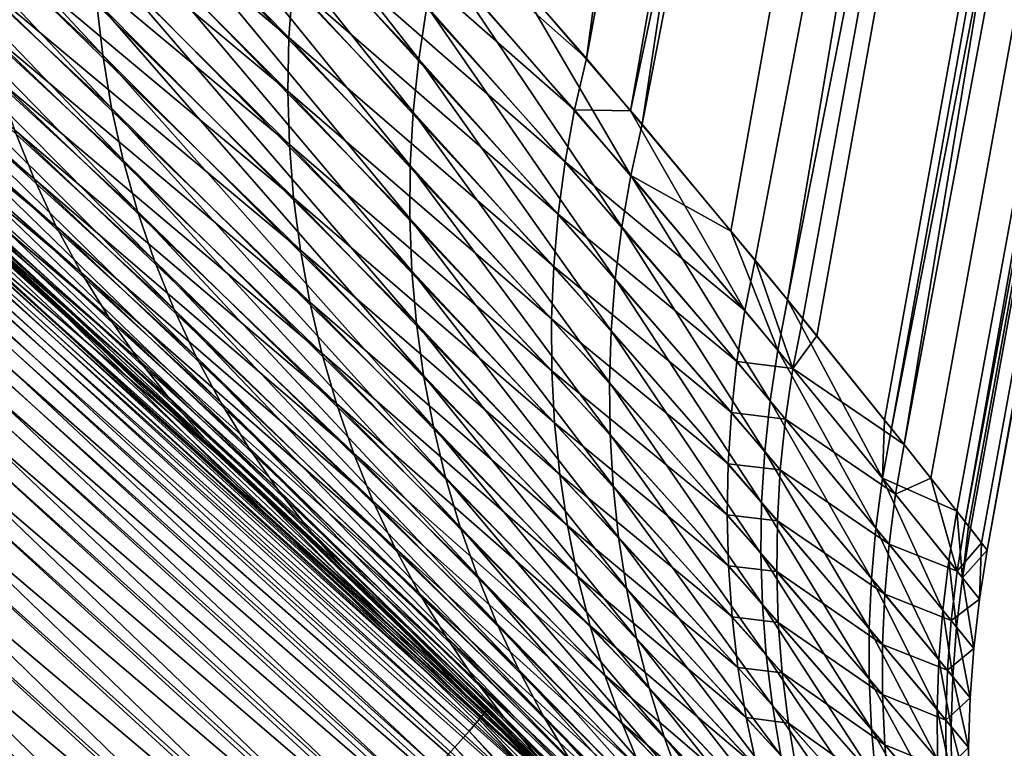
# Model space of a CAD drawing. Extents: x -40 to 40, y -328 to 0.
# Drawn here: x 17 to 19, y -258 to -257 of the extents above; entities that cross this region are included whole.
import ezdxf

# ---------------------------------------------------------------- set-up
doc = ezdxf.new("R2010")
doc.units = 0
doc.header["$MEASUREMENT"] = 0
doc.layers.add('L1', color=7, linetype='Continuous')

msp = doc.modelspace()

# ---------------------------------------------------------------- linework, layer by layer
at = {"layer": 'L1', "color": 7}
for points in [[(18.36443, -257.299, 5.644089), (19.95912, -245.4396, 7.645167), (18.00275, -256.8846, 6.896673)], [(20.26955, -245.4396, -6.779402), (18.4605, -257.4126, -5.246252), (18.23629, -257.1512, -6.10007)], [(18.44041, -257.3899, 5.297886), (20.54245, -245.4396, 5.901085), (18.36443, -257.299, 5.644089)], [(18.36443, -257.299, 5.644089), (20.54245, -245.4396, 5.901085), (19.95912, -245.4396, 7.645167)], [(18.65578, -257.6477, 4.31654), (20.97369, -245.4396, 4.113313), (18.44041, -257.3899, 5.297886)], [(18.44041, -257.3899, 5.297886), (20.97369, -245.4396, 4.113313), (20.54245, -245.4396, 5.901085)], [(20.77731, -245.4396, -5.011838), (18.4605, -257.4126, -5.246252), (20.26955, -245.4396, -6.779402)], [(20.77731, -245.4396, -5.011838), (18.61385, -257.5979, -4.490376), (18.4605, -257.4126, -5.246252)], [(20.77731, -245.4396, -5.011838), (18.7119, -257.7163, -4.00703), (18.61385, -257.5979, -4.490376)], [(18.65578, -257.6477, 4.31654), (18.7381, -257.7485, 3.853668), (20.97369, -245.4396, 4.113313)], [(21.13124, -245.4396, -3.207169), (18.7119, -257.7163, -4.00703), (20.77731, -245.4396, -5.011838)], [(21.13124, -245.4396, -3.207169), (18.87954, -257.9243, -2.865437), (18.7119, -257.7163, -4.00703)], [(20.97369, -245.4396, 4.113313), (18.7381, -257.7485, 3.853668), (18.76228, -257.7786, 3.679903)], [(20.97369, -245.4396, 4.113313), (18.76228, -257.7786, 3.679903), (18.91357, -257.9669, 2.592826)], [(21.13124, -245.4396, -3.207169), (18.89144, -257.9391, -2.784423), (18.87954, -257.9243, -2.865437)], [(21.32872, -245.4396, -1.378754), (19.00458, -258.0821, -1.571908), (18.89144, -257.9391, -2.784423)], [(21.32872, -245.4396, -1.378754), (18.89144, -257.9391, -2.784423), (21.13124, -245.4396, -3.207169)], [(20.97369, -245.4396, 4.113313), (18.91357, -257.9669, 2.592826), (21.24965, -245.4396, 2.295086)], [(21.24965, -245.4396, 2.295086), (18.91357, -257.9669, 2.592826), (18.95942, -258.025, 2.047973)], [(21.24965, -245.4396, 2.295086), (18.95942, -258.025, 2.047973), (19.01896, -258.1005, 1.340501)], [(19.0246, -258.1077, -1.229813), (19.00458, -258.0821, -1.571908), (21.32872, -245.4396, -1.378754)], [(21.24965, -245.4396, 2.295086), (19.01896, -258.1005, 1.340501), (21.36829, -245.4396, 0.459869)], [(21.36829, -245.4396, 0.459869), (19.01896, -258.1005, 1.340501), (19.04728, -258.1367, 0.409847)], [(21.32872, -245.4396, -1.378754), (19.02795, -258.1119, -1.172658), (19.0246, -258.1077, -1.229813)], [(21.32872, -245.4396, -1.378754), (19.05706, -258.1492, 0.088353), (19.02795, -258.1119, -1.172658)], [(21.36829, -245.4396, 0.459869), (19.04728, -258.1367, 0.409847), (19.05706, -258.1492, 0.088353)], [(21.36829, -245.4396, 0.459869), (19.05706, -258.1492, 0.088353), (21.32872, -245.4396, -1.378754)], [(-2.355806, -251.2189, -108), (24.90939, -275.375, -108), (-2.413066, -251.2785, -108)], [(-2.355806, -251.2189, -108), (2.710877, -251.4807, -108), (24.90939, -275.375, -108)], [(-2.413066, -251.2785, -108), (24.95953, -277, -108), (-2.451845, -251.3126, -108)], [(-2.413066, -251.2785, -108), (24.90939, -275.375, -108), (24.95953, -277, -108)], [(-2.451845, -251.3126, -108), (24.95953, -277, -108), (-2.476078, -251.334, -108)], [(24.95953, -277, -108), (-2.545513, -251.3857, -108), (-2.476078, -251.334, -108)], [(24.95953, -277, -108), (-2.583469, -251.4106, -108), (-2.545513, -251.3857, -108)], [(24.95953, -302, -108), (-2.621123, -251.4322, -108), (-2.583469, -251.4106, -108)], [(24.95953, -302, -108), (-2.583469, -251.4106, -108), (24.95953, -277, -108)], [(24.95953, -302, -108), (-2.669844, -251.4601, -108), (-2.621123, -251.4322, -108)], [(-2.669844, -251.4601, -108), (24.84367, -304.4257, -108), (-2.722714, -251.4851, -108)], [(24.94954, -302.2544, -108), (-2.669844, -251.4601, -108), (24.95953, -302, -108)], [(24.94954, -302.2544, -108), (24.87839, -304.0664, -108), (-2.669844, -251.4601, -108)], [(-2.669844, -251.4601, -108), (24.87839, -304.0664, -108), (24.84367, -304.4257, -108)], [(-2.722714, -251.4851, -108), (24.07821, -308.7054, -108), (-2.772049, -251.5083, -108)], [(24.54325, -306.5796, -108), (24.46978, -307.0535, -108), (-2.722714, -251.4851, -108)], [(-2.722714, -251.4851, -108), (24.46978, -307.0535, -108), (24.07821, -308.7054, -108)], [(-2.722714, -251.4851, -108), (24.84367, -304.4257, -108), (24.78818, -305, -108)], [(-2.722714, -251.4851, -108), (24.78818, -305, -108), (24.54325, -306.5796, -108)], [(24.90939, -275.375, -108), (2.710877, -251.4807, -108), (2.721935, -251.4855, -108)], [(24.90939, -275.375, -108), (2.721935, -251.4855, -108), (2.802019, -251.5207, -108)], [(-2.772049, -251.5083, -108), (24.07821, -308.7054, -108), (23.99863, -309.041, -108)], [(-2.772049, -251.5083, -108), (23.99863, -309.041, -108), (23.43695, -310.7877, -108)], [(23.43695, -310.7877, -108), (23.38012, -310.9645, -108), (-2.772049, -251.5083, -108)], [(-2.772049, -251.5083, -108), (23.38012, -310.9645, -108), (22.78716, -312.4094, -108)], [(-2.772049, -251.5083, -108), (22.78716, -312.4094, -108), (22.62187, -312.8122, -108)], [(21.38571, -315.1852, -108), (20.46433, -316.6152, -108), (-2.772049, -251.5083, -108)], [(22.62187, -312.8122, -108), (22.3497, -313.3908, -108), (-2.772049, -251.5083, -108)], [(-2.772049, -251.5083, -108), (22.3497, -313.3908, -108), (21.61736, -314.754, -108)], [(-2.772049, -251.5083, -108), (21.61736, -314.754, -108), (21.38571, -315.1852, -108)], [(20.46433, -316.6152, -108), (20.29979, -316.8706, -108), (-2.772049, -251.5083, -108)], [(-2.772049, -251.5083, -108), (20.29979, -316.8706, -108), (19.84006, -317.4739, -108)], [(-2.772049, -251.5083, -108), (19.84006, -317.4739, -108), (19.15381, -318.3747, -108)], [(17.68924, -320.0143, -108), (17.25518, -320.4502, -108), (-2.772049, -251.5083, -108)], [(19.15381, -318.3747, -108), (19.09579, -318.4508, -108), (-2.772049, -251.5083, -108)], [(-2.772049, -251.5083, -108), (19.09579, -318.4508, -108), (17.77519, -319.928, -108)], [(-2.772049, -251.5083, -108), (17.77519, -319.928, -108), (17.68924, -320.0143, -108)], [(2.802019, -251.5207, -108), (2.840493, -251.5356, -108), (24.90939, -275.375, -108)], [(2.840493, -251.5356, -108), (2.968578, -251.5776, -108), (24.90939, -275.375, -108)], [(24.90939, -275.375, -108), (2.968578, -251.5776, -108), (2.974208, -251.5794, -108)], [(24.90939, -275.375, -108), (2.974208, -251.5794, -108), (24.88855, -275.067, -108)], [(24.58962, -272.6717, -108), (24.65697, -273.0195, -108), (2.974208, -251.5794, -108)], [(2.974208, -251.5794, -108), (24.65697, -273.0195, -108), (24.8616, -274.8287, -108)], [(2.974208, -251.5794, -108), (24.8616, -274.8287, -108), (24.88855, -275.067, -108)], [(3.090233, -251.6083, -108), (24.13926, -270.5431, -108), (2.974208, -251.5794, -108)], [(2.974208, -251.5794, -108), (24.13926, -270.5431, -108), (24.26618, -271.001, -108)], [(2.974208, -251.5794, -108), (24.26618, -271.001, -108), (24.58962, -272.6717, -108)], [(3.090233, -251.6083, -108), (8.7368, -253.0995, -108), (24.13926, -270.5431, -108)], [(8.7368, -253.0995, -108), (9.64424, -253.4499, -108), (24.13926, -270.5431, -108)], [(24.13926, -270.5431, -108), (9.64424, -253.4499, -108), (10.7685, -253.9887, -108)], [(24.13926, -270.5431, -108), (10.7685, -253.9887, -108), (11.42768, -254.3047, -108)], [(11.42768, -254.3047, -108), (11.90138, -254.5615, -108), (24.13926, -270.5431, -108)], [(24.13926, -270.5431, -108), (11.90138, -254.5615, -108), (12.24728, -254.7725, -108)], [(24.13926, -270.5431, -108), (12.24728, -254.7725, -108), (12.7087, -255.0539, -108)], [(12.7087, -255.0539, -108), (13.62924, -255.6153, -108), (24.13926, -270.5431, -108)], [(24.13926, -270.5431, -108), (13.62924, -255.6153, -108), (14.54656, -256.2805, -108)], [(24.13926, -270.5431, -108), (14.54656, -256.2805, -108), (23.71494, -269.0122, -108)], [(14.54656, -256.2805, -108), (22.7904, -266.5714, -108), (22.82533, -266.6441, -108)], [(22.82533, -266.6441, -108), (22.99875, -267.0544, -108), (14.54656, -256.2805, -108)], [(14.54656, -256.2805, -108), (22.99875, -267.0544, -108), (23.51194, -268.4573, -108)], [(14.54656, -256.2805, -108), (23.51194, -268.4573, -108), (23.71494, -269.0122, -108)], [(15.24538, -256.7872, -108), (20.603, -262.6017, -108), (14.54656, -256.2805, -108)], [(14.54656, -256.2805, -108), (20.603, -262.6017, -108), (20.94975, -263.1027, -108)], [(14.54656, -256.2805, -108), (20.94975, -263.1027, -108), (21.74401, -264.4695, -108)], [(21.74401, -264.4695, -108), (21.95657, -264.8354, -108), (14.54656, -256.2805, -108)], [(14.54656, -256.2805, -108), (21.95657, -264.8354, -108), (22.71993, -266.4247, -108)], [(14.54656, -256.2805, -108), (22.71993, -266.4247, -108), (22.7904, -266.5714, -108)], [(17.51772, -257.2008, -8.324292), (17.52841, -257.2934, -8.362632), (16.89745, -256.6139, -9.771828)], [(16.89745, -256.6139, -9.771828), (17.52841, -257.2934, -8.362632), (16.90632, -256.7097, -9.816486)], [(17.55367, -256.6321, -8.128025), (18.07446, -257.3002, -6.574638), (17.53581, -256.7272, -8.156292)], [(18.08842, -257.2084, -6.550804), (18.07446, -257.3002, -6.574638), (17.55367, -256.6321, -8.128025)], [(17.27716, -256.6819, 8.806963), (17.27235, -256.7782, 8.84271), (17.85036, -257.2627, 7.285334)], [(17.8568, -257.1695, 7.256495), (17.27716, -256.6819, 8.806963), (17.85036, -257.2627, 7.285334)], [(17.52841, -257.2934, -8.362632), (17.54384, -257.3848, -8.402329), (16.90632, -256.7097, -9.816486)], [(16.90632, -256.7097, -9.816486), (17.54384, -257.3848, -8.402329), (16.92032, -256.804, -9.86293)], [(17.53581, -256.7272, -8.156292), (18.06488, -257.3921, -6.599847), (17.52266, -256.8225, -8.186441)], [(18.07446, -257.3002, -6.574638), (18.06488, -257.3921, -6.599847), (17.53581, -256.7272, -8.156292)], [(17.27235, -256.7782, 8.84271), (17.27248, -256.874, 8.880297), (17.84847, -257.3556, 7.315608)], [(17.85036, -257.2627, 7.285334), (17.27235, -256.7782, 8.84271), (17.84847, -257.3556, 7.315608)], [(15.24538, -256.7872, -108), (16.26783, -257.6594, -108), (20.603, -262.6017, -108)], [(17.54384, -257.3848, -8.402329), (17.56397, -257.4747, -8.443285), (16.92032, -256.804, -9.86293)], [(16.92032, -256.804, -9.86293), (17.56397, -257.4747, -8.443285), (16.9394, -256.8966, -9.911031)], [(17.52266, -256.8225, -8.186441), (18.0597, -257.484, -6.626364), (17.51426, -256.9177, -8.2184)], [(18.06488, -257.3921, -6.599847), (18.0597, -257.484, -6.626364), (17.52266, -256.8225, -8.186441)], [(16.65542, -256.8389, 10.829), (16.6944, -256.9227, 10.88676), (17.40975, -257.5073, 9.18592)], [(17.37585, -257.4225, 9.138502), (16.65542, -256.8389, 10.829), (17.40975, -257.5073, 9.18592)], [(17.27248, -256.874, 8.880297), (17.27753, -256.969, 8.919621), (17.85113, -257.4481, 7.347247)], [(17.84847, -257.3556, 7.315608), (17.27248, -256.874, 8.880297), (17.85113, -257.4481, 7.347247)], [(17.56397, -257.4747, -8.443285), (17.58873, -257.5629, -8.485399), (16.9394, -256.8966, -9.911031)], [(16.9394, -256.8966, -9.911031), (17.58873, -257.5629, -8.485399), (16.96351, -256.9871, -9.960648)], [(17.90324, -256.8906, 7.179271), (17.88327, -256.9832, 7.203402), (18.344, -257.3882, 5.662782)], [(18.00275, -256.8846, 6.896673), (17.90324, -256.8906, 7.179271), (18.36443, -257.299, 5.644089)], [(18.36443, -257.299, 5.644089), (17.90324, -256.8906, 7.179271), (18.344, -257.3882, 5.662782)], [(16.50259, -256.9156, 25.85536), (16.49366, -256.9291, 25.9815), (18.17923, -258.442, 25.95357)], [(17.16184, -257.5, 25.71749), (16.50259, -256.9156, 25.85536), (18.18938, -258.4294, 25.82751)], [(16.50259, -256.9156, 25.85536), (18.17923, -258.442, 25.95357), (18.18938, -258.4294, 25.82751)], [(16.49366, -256.9291, 25.9815), (16.47796, -256.9509, 26.10582), (18.16163, -258.4622, 26.07781)], [(16.49366, -256.9291, 25.9815), (18.16163, -258.4622, 26.07781), (18.17923, -258.442, 25.95357)], [(16.6944, -256.9227, 10.88676), (16.73825, -257.0032, 10.9456), (17.44823, -257.5896, 9.234266)], [(17.40975, -257.5073, 9.18592), (16.6944, -256.9227, 10.88676), (17.44823, -257.5896, 9.234266)], [(17.51426, -256.9177, -8.2184), (18.05893, -257.5757, -6.654136), (17.51063, -257.0127, -8.252088)], [(18.0597, -257.484, -6.626364), (18.05893, -257.5757, -6.654136), (17.51426, -256.9177, -8.2184)], [(16.47796, -256.9509, 26.10582), (16.45561, -256.9807, 26.22743), (18.13672, -258.4898, 26.19933)], [(16.47796, -256.9509, 26.10582), (18.13672, -258.4898, 26.19933), (18.16163, -258.4622, 26.07781)], [(16.45561, -256.9807, 26.22743), (16.42677, -257.0183, 26.34545), (18.10468, -258.5246, 26.31728)], [(16.45561, -256.9807, 26.22743), (18.10468, -258.5246, 26.31728), (18.13672, -258.4898, 26.19933)], [(17.27753, -256.969, 8.919621), (17.28751, -257.0629, 8.960577), (17.85835, -257.5399, 7.380173)], [(17.85113, -257.4481, 7.347247), (17.27753, -256.969, 8.919621), (17.85835, -257.5399, 7.380173)], [(17.88327, -256.9832, 7.203402), (17.86778, -257.0762, 7.229162), (18.32771, -257.478, 5.682696)], [(18.344, -257.3882, 5.662782), (17.88327, -256.9832, 7.203402), (18.32771, -257.478, 5.682696)], [(17.58873, -257.5629, -8.485399), (17.61809, -257.6492, -8.52856), (16.96351, -256.9871, -9.960648)], [(16.96351, -256.9871, -9.960648), (17.61809, -257.6492, -8.52856), (16.99259, -257.0755, -10.01165)], [(16.42677, -257.0183, 26.34545), (16.39165, -257.0634, 26.45903), (18.06572, -258.5664, 26.4308)], [(16.42677, -257.0183, 26.34545), (18.06572, -258.5664, 26.4308), (18.10468, -258.5246, 26.31728)], [(16.73825, -257.0032, 10.9456), (16.78684, -257.0803, 11.00534), (17.49117, -257.6692, 9.283412)], [(17.44823, -257.5896, 9.234266), (16.73825, -257.0032, 10.9456), (17.49117, -257.6692, 9.283412)], [(18.05893, -257.5757, -6.654136), (18.06257, -257.667, -6.683096), (17.51063, -257.0127, -8.252088)], [(17.51063, -257.0127, -8.252088), (18.06257, -257.667, -6.683096), (17.51179, -257.1071, -8.287415)], [(16.39165, -257.0634, 26.45903), (16.35049, -257.1158, 26.56736), (18.02014, -258.6149, 26.53908)], [(16.39165, -257.0634, 26.45903), (18.02014, -258.6149, 26.53908), (18.06572, -258.5664, 26.4308)], [(17.28751, -257.0629, 8.960577), (17.30237, -257.1554, 9.003056), (17.87009, -257.6308, 7.414309)], [(17.85835, -257.5399, 7.380173), (17.28751, -257.0629, 8.960577), (17.87009, -257.6308, 7.414309)], [(16.78684, -257.0803, 11.00534), (16.84003, -257.1538, 11.0658), (17.53845, -257.7458, 9.333229)], [(17.49117, -257.6692, 9.283412), (16.78684, -257.0803, 11.00534), (17.53845, -257.7458, 9.333229)], [(17.61809, -257.6492, -8.52856), (17.65195, -257.7333, -8.572664), (16.99259, -257.0755, -10.01165)], [(16.99259, -257.0755, -10.01165), (17.65195, -257.7333, -8.572664), (17.02655, -257.1613, -10.06388)], [(17.86778, -257.0762, 7.229162), (17.8568, -257.1695, 7.256495), (18.31561, -257.5682, 5.703788)], [(18.32771, -257.478, 5.682696), (17.86778, -257.0762, 7.229162), (18.31561, -257.5682, 5.703788)], [(18.39079, -258.6288, -106.8242), (16.71153, -257.1101, -106.9779), (16.72061, -257.0967, -106.8518)], [(16.72061, -257.0967, -106.8518), (17.16454, -257.4967, -106.7174), (18.39079, -258.6288, -106.8242)], [(16.35049, -257.1158, 26.56736), (16.3036, -257.1751, 26.66966), (17.96826, -258.6697, 26.64134)], [(16.35049, -257.1158, 26.56736), (17.96826, -258.6697, 26.64134), (18.02014, -258.6149, 26.53908)], [(16.69559, -257.1317, -107.1022), (16.71153, -257.1101, -106.9779), (18.38049, -258.6413, -106.9502)], [(18.39079, -258.6288, -106.8242), (18.38049, -258.6413, -106.9502), (16.71153, -257.1101, -106.9779)], [(18.06257, -257.667, -6.683096), (18.07061, -257.7576, -6.713182), (17.51179, -257.1071, -8.287415)], [(17.51179, -257.1071, -8.287415), (18.07061, -257.7576, -6.713182), (17.51772, -257.2008, -8.324292)], [(18.10672, -257.1171, -6.528396), (18.42552, -257.5904, -5.282529), (18.08842, -257.2084, -6.550804)], [(18.23629, -257.1512, -6.10007), (18.44097, -257.5012, -5.263831), (18.10672, -257.1171, -6.528396)], [(18.44097, -257.5012, -5.263831), (18.42552, -257.5904, -5.282529), (18.10672, -257.1171, -6.528396)], [(18.36267, -258.6613, -107.0745), (16.67291, -257.1612, -107.2238), (16.69559, -257.1317, -107.1022)], [(16.69559, -257.1317, -107.1022), (18.38049, -258.6413, -106.9502), (18.36267, -258.6613, -107.0745)], [(16.84003, -257.1538, 11.0658), (16.89766, -257.2233, 11.12681), (17.58997, -257.8192, 9.383582)], [(17.53845, -257.7458, 9.333229), (16.84003, -257.1538, 11.0658), (17.58997, -257.8192, 9.383582)], [(18.4605, -257.4126, -5.246252), (18.44097, -257.5012, -5.263831), (18.23629, -257.1512, -6.10007)], [(16.64366, -257.1985, -107.3418), (16.67291, -257.1612, -107.2238), (18.33746, -258.6886, -107.196)], [(18.36267, -258.6613, -107.0745), (18.33746, -258.6886, -107.196), (16.67291, -257.1612, -107.2238)], [(17.65195, -257.7333, -8.572664), (17.69023, -257.815, -8.617591), (17.02655, -257.1613, -10.06388)], [(17.02655, -257.1613, -10.06388), (17.69023, -257.815, -8.617591), (17.0653, -257.2443, -10.11721)], [(17.30237, -257.1554, 9.003056), (17.32208, -257.2463, 9.046949), (17.88635, -257.7205, 7.449575)], [(17.87009, -257.6308, 7.414309), (17.30237, -257.1554, 9.003056), (17.88635, -257.7205, 7.449575)], [(17.8568, -257.1695, 7.256495), (17.85036, -257.2627, 7.285334), (18.30772, -257.6587, 5.72601)], [(18.31561, -257.5682, 5.703788), (17.8568, -257.1695, 7.256495), (18.30772, -257.6587, 5.72601)], [(16.3036, -257.1751, 26.66966), (16.2513, -257.2408, 26.76519), (17.91045, -258.7304, 26.73685)], [(16.3036, -257.1751, 26.66966), (17.91045, -258.7304, 26.73685), (17.96826, -258.6697, 26.64134)], [(18.30503, -258.7231, -107.3139), (16.60804, -257.2433, -107.4554), (16.64366, -257.1985, -107.3418)], [(16.64366, -257.1985, -107.3418), (18.33746, -258.6886, -107.196), (18.30503, -258.7231, -107.3139)], [(18.07061, -257.7576, -6.713182), (18.08304, -257.8473, -6.744318), (17.51772, -257.2008, -8.324292)], [(17.51772, -257.2008, -8.324292), (18.08304, -257.8473, -6.744318), (17.52841, -257.2934, -8.362632)], [(18.08842, -257.2084, -6.550804), (18.4142, -257.68, -5.302291), (18.07446, -257.3002, -6.574638)], [(18.42552, -257.5904, -5.282529), (18.4142, -257.68, -5.302291), (18.08842, -257.2084, -6.550804)], [(16.89766, -257.2233, 11.12681), (16.95956, -257.2887, 11.18819), (17.64558, -257.8894, 9.434342)], [(17.58997, -257.8192, 9.383582), (16.89766, -257.2233, 11.12681), (17.64558, -257.8894, 9.434342)], [(16.2513, -257.2408, 26.76519), (16.19398, -257.3124, 26.85327), (17.84713, -258.7967, 26.82492)], [(16.2513, -257.2408, 26.76519), (17.84713, -258.7967, 26.82492), (17.91045, -258.7304, 26.73685)], [(16.56631, -257.2952, -107.5637), (16.60804, -257.2433, -107.4554), (18.26562, -258.7644, -107.4274)], [(18.30503, -258.7231, -107.3139), (18.26562, -258.7644, -107.4274), (16.60804, -257.2433, -107.4554)], [(17.69023, -257.815, -8.617591), (17.73283, -257.8942, -8.66323), (17.0653, -257.2443, -10.11721)], [(17.0653, -257.2443, -10.11721), (17.73283, -257.8942, -8.66323), (17.10873, -257.3245, -10.17147)], [(17.32208, -257.2463, 9.046949), (17.3466, -257.3355, 9.092137), (17.90707, -257.8089, 7.485883)], [(17.88635, -257.7205, 7.449575), (17.32208, -257.2463, 9.046949), (17.90707, -257.8089, 7.485883)], [(17.85036, -257.2627, 7.285334), (17.84847, -257.3556, 7.315608), (18.30406, -257.7491, 5.749315)], [(18.30772, -257.6587, 5.72601), (17.85036, -257.2627, 7.285334), (18.30406, -257.7491, 5.749315)], [(16.95956, -257.2887, 11.18819), (17.17548, -257.4848, 10.90398), (17.70513, -257.956, 9.485371)], [(17.64558, -257.8894, 9.434342), (16.95956, -257.2887, 11.18819), (17.70513, -257.956, 9.485371)], [(18.21951, -258.8124, -107.5357), (16.51877, -257.3539, -107.666), (16.56631, -257.2952, -107.5637)], [(16.56631, -257.2952, -107.5637), (18.26562, -258.7644, -107.4274), (18.21951, -258.8124, -107.5357)], [(18.08304, -257.8473, -6.744318), (18.09982, -257.936, -6.776437), (17.52841, -257.2934, -8.362632)], [(17.52841, -257.2934, -8.362632), (18.09982, -257.936, -6.776437), (17.54384, -257.3848, -8.402329)], [(18.07446, -257.3002, -6.574638), (18.40702, -257.7698, -5.323086), (18.06488, -257.3921, -6.599847)], [(18.4142, -257.68, -5.302291), (18.40702, -257.7698, -5.323086), (18.07446, -257.3002, -6.574638)], [(18.36443, -257.299, 5.644089), (18.344, -257.3882, 5.662782), (18.44041, -257.3899, 5.297886)], [(16.19398, -257.3124, 26.85327), (16.13205, -257.3895, 26.93325), (17.77875, -258.8679, 26.90491)], [(16.19398, -257.3124, 26.85327), (17.77875, -258.8679, 26.90491), (17.84713, -258.7967, 26.82492)], [(17.73283, -257.8942, -8.66323), (17.77965, -257.9706, -8.709468), (17.10873, -257.3245, -10.17147)], [(17.10873, -257.3245, -10.17147), (17.77965, -257.9706, -8.709468), (17.15671, -257.4013, -10.22653)], [(17.3466, -257.3355, 9.092137), (17.37585, -257.4225, 9.138502), (17.9322, -257.8957, 7.523147)], [(17.90707, -257.8089, 7.485883), (17.3466, -257.3355, 9.092137), (17.9322, -257.8957, 7.523147)], [(16.46576, -257.419, -107.7615), (16.51877, -257.3539, -107.666), (18.16703, -258.8666, -107.638)], [(18.21951, -258.8124, -107.5357), (18.16703, -258.8666, -107.638), (16.51877, -257.3539, -107.666)], [(17.84847, -257.3556, 7.315608), (17.85113, -257.4481, 7.347247), (18.30463, -257.8393, 5.773652)], [(18.30406, -257.7491, 5.749315), (17.84847, -257.3556, 7.315608), (18.30463, -257.8393, 5.773652)], [(16.13205, -257.3895, 26.93325), (16.3225, -257.7068, 27), (17.77875, -258.8679, 26.90491)], [(18.09982, -257.936, -6.776437), (18.12092, -258.0234, -6.809462), (17.54384, -257.3848, -8.402329)], [(17.54384, -257.3848, -8.402329), (18.12092, -258.0234, -6.809462), (17.56397, -257.4747, -8.443285)], [(18.06488, -257.3921, -6.599847), (18.40399, -257.8596, -5.344864), (18.0597, -257.484, -6.626364)], [(18.40702, -257.7698, -5.323086), (18.40399, -257.8596, -5.344864), (18.06488, -257.3921, -6.599847)], [(18.344, -257.3882, 5.662782), (18.32771, -257.478, 5.682696), (18.63813, -257.7351, 4.331356)], [(18.44041, -257.3899, 5.297886), (18.344, -257.3882, 5.662782), (18.63813, -257.7351, 4.331356)], [(18.44041, -257.3899, 5.297886), (18.63813, -257.7351, 4.331356), (18.65578, -257.6477, 4.31654)], [(17.77965, -257.9706, -8.709468), (17.83057, -258.044, -8.756183), (17.15671, -257.4013, -10.22653)], [(17.15671, -257.4013, -10.22653), (17.83057, -258.044, -8.756183), (17.20911, -257.4748, -10.28221)], [(18.10856, -258.9267, -107.7335), (16.40766, -257.49, -107.8496), (16.46576, -257.419, -107.7615)], [(16.46576, -257.419, -107.7615), (18.16703, -258.8666, -107.638), (18.10856, -258.9267, -107.7335)], [(17.37585, -257.4225, 9.138502), (17.40975, -257.5073, 9.18592), (17.9617, -257.9808, 7.561281)], [(17.9322, -257.8957, 7.523147), (17.37585, -257.4225, 9.138502), (17.9617, -257.9808, 7.561281)], [(18.61385, -257.5979, -4.490376), (18.44097, -257.5012, -5.263831), (18.4605, -257.4126, -5.246252)], [(17.85113, -257.4481, 7.347247), (17.85835, -257.5399, 7.380173), (18.30944, -257.9291, 5.798969)], [(18.30463, -257.8393, 5.773652), (17.85113, -257.4481, 7.347247), (18.30944, -257.9291, 5.798969)], [(17.83057, -258.044, -8.756183), (17.88546, -258.1143, -8.803263), (17.20911, -257.4748, -10.28221)], [(17.20911, -257.4748, -10.28221), (17.88546, -258.1143, -8.803263), (17.26579, -257.5447, -10.33837)], [(18.12092, -258.0234, -6.809462), (18.14629, -258.1094, -6.843321), (17.56397, -257.4747, -8.443285)], [(17.56397, -257.4747, -8.443285), (18.14629, -258.1094, -6.843321), (17.58873, -257.5629, -8.485399)], [(18.32771, -257.478, 5.682696), (18.31561, -257.5682, 5.703788), (18.62444, -257.823, 4.347045)], [(18.63813, -257.7351, 4.331356), (18.32771, -257.478, 5.682696), (18.62444, -257.823, 4.347045)], [(16.3449, -257.5664, -107.9296), (16.40766, -257.49, -107.8496), (18.04452, -258.9922, -107.8215)], [(18.10856, -258.9267, -107.7335), (18.04452, -258.9922, -107.8215), (16.40766, -257.49, -107.8496)], [(17.17548, -257.4848, 10.90398), (17.16184, -257.5, 25.71749), (17.76846, -258.0189, 9.536536)], [(17.16454, -257.4967, -106.7174), (17.17505, -257.4854, -10.90246), (18.39349, -258.624, -106.6972)], [(18.39349, -258.624, -106.6972), (17.17505, -257.4854, -10.90246), (17.39132, -257.6728, -10.45149)], [(17.32658, -257.6107, -10.39485), (17.39132, -257.6728, -10.45149), (17.17505, -257.4854, -10.90246)], [(17.70513, -257.956, 9.485371), (17.17548, -257.4848, 10.90398), (17.76846, -258.0189, 9.536536)], [(18.0597, -257.484, -6.626364), (18.40512, -257.9491, -5.367581), (18.05893, -257.5757, -6.654136)], [(18.40399, -257.8596, -5.344864), (18.40512, -257.9491, -5.367581), (18.0597, -257.484, -6.626364)], [(18.18938, -258.4294, 25.82751), (18.19201, -258.4245, 25.70055), (17.16184, -257.5, 25.71749)], [(17.76846, -258.0189, 9.536536), (17.16184, -257.5, 25.71749), (18.19201, -258.4245, 25.70055)], [(17.16454, -257.4967, -106.7174), (18.39349, -258.624, -106.6972), (18.39079, -258.6288, -106.8242)], [(17.40975, -257.5073, 9.18592), (17.44823, -257.5896, 9.234266), (17.99548, -258.0639, 7.600192)], [(17.9617, -257.9808, 7.561281), (17.40975, -257.5073, 9.18592), (17.99548, -258.0639, 7.600192)], [(18.44097, -257.5012, -5.263831), (18.68164, -257.8909, -4.035521), (18.42552, -257.5904, -5.282529)], [(18.61385, -257.5979, -4.490376), (18.69482, -257.8034, -4.020873), (18.44097, -257.5012, -5.263831)], [(18.69482, -257.8034, -4.020873), (18.68164, -257.8909, -4.035521), (18.44097, -257.5012, -5.263831)], [(17.88546, -258.1143, -8.803263), (17.94417, -258.1812, -8.850578), (17.26579, -257.5447, -10.33837)], [(17.26579, -257.5447, -10.33837), (17.94417, -258.1812, -8.850578), (17.32658, -257.6107, -10.39485)], [(17.85835, -257.5399, 7.380173), (17.87009, -257.6308, 7.414309), (18.31847, -258.0183, 5.825209)], [(18.30944, -257.9291, 5.798969), (17.85835, -257.5399, 7.380173), (18.31847, -258.0183, 5.825209)], [(18.14629, -258.1094, -6.843321), (18.17587, -258.1937, -6.877933), (17.58873, -257.5629, -8.485399)], [(17.58873, -257.5629, -8.485399), (18.17587, -258.1937, -6.877933), (17.61809, -257.6492, -8.52856)], [(16.3449, -257.5664, -107.9296), (18.04452, -258.9922, -107.8215), (17.97537, -259.0627, -107.9015)], [(17.97537, -259.0627, -107.9015), (17.13264, -258.3994, -107.9862), (16.3449, -257.5664, -107.9296)], [(18.40512, -257.9491, -5.367581), (18.41042, -258.0383, -5.391188), (18.05893, -257.5757, -6.654136)], [(18.05893, -257.5757, -6.654136), (18.41042, -258.0383, -5.391188), (18.06257, -257.667, -6.683096)], [(18.31561, -257.5682, 5.703788), (18.30772, -257.6587, 5.72601), (18.61473, -257.9113, 4.363576)], [(18.62444, -257.823, 4.347045), (18.31561, -257.5682, 5.703788), (18.61473, -257.9113, 4.363576)], [(17.44823, -257.5896, 9.234266), (17.49117, -257.6692, 9.283412), (18.03346, -258.1448, 7.639788)], [(17.99548, -258.0639, 7.600192), (17.44823, -257.5896, 9.234266), (18.03346, -258.1448, 7.639788)], [(18.42552, -257.5904, -5.282529), (18.6724, -257.9788, -4.05094), (18.4142, -257.68, -5.302291)], [(18.68164, -257.8909, -4.035521), (18.6724, -257.9788, -4.05094), (18.42552, -257.5904, -5.282529)], [(17.94417, -258.1812, -8.850578), (17.39132, -257.6728, -10.45149), (17.32658, -257.6107, -10.39485)], [(18.7119, -257.7163, -4.00703), (18.69482, -257.8034, -4.020873), (18.61385, -257.5979, -4.490376)], [(17.87009, -257.6308, 7.414309), (17.88635, -257.7205, 7.449575), (18.33171, -258.1067, 5.852314)], [(18.31847, -258.0183, 5.825209), (17.87009, -257.6308, 7.414309), (18.33171, -258.1067, 5.852314)], [(18.65578, -257.6477, 4.31654), (18.63813, -257.7351, 4.331356), (18.72127, -257.8354, 3.867025)], [(18.65578, -257.6477, 4.31654), (18.72127, -257.8354, 3.867025), (18.7381, -257.7485, 3.853668)], [(20.603, -262.6017, -108), (16.26783, -257.6594, -108), (16.32287, -257.7063, -108)], [(18.17587, -258.1937, -6.877933), (18.20959, -258.2761, -6.913222), (17.61809, -257.6492, -8.52856)], [(17.61809, -257.6492, -8.52856), (18.20959, -258.2761, -6.913222), (17.65195, -257.7333, -8.572664)], [(18.30772, -257.6587, 5.72601), (18.30406, -257.7491, 5.749315), (18.60901, -257.9998, 4.380919)], [(18.61473, -257.9113, 4.363576), (18.30772, -257.6587, 5.72601), (18.60901, -257.9998, 4.380919)], [(18.39349, -258.624, -106.6972), (17.39132, -257.6728, -10.45149), (18.75763, -259.0217, -106.6912)], [(18.75763, -259.0217, -106.6912), (17.39132, -257.6728, -10.45149), (18.00656, -258.2446, -8.898016)], [(17.94417, -258.1812, -8.850578), (18.00656, -258.2446, -8.898016), (17.39132, -257.6728, -10.45149)], [(17.49117, -257.6692, 9.283412), (17.53845, -257.7458, 9.333229), (18.07556, -258.2234, 7.679971)], [(18.03346, -258.1448, 7.639788), (17.49117, -257.6692, 9.283412), (18.07556, -258.2234, 7.679971)], [(18.41042, -258.0383, -5.391188), (18.41987, -258.127, -5.415637), (18.06257, -257.667, -6.683096)], [(18.06257, -257.667, -6.683096), (18.41987, -258.127, -5.415637), (18.07061, -257.7576, -6.713182)], [(18.4142, -257.68, -5.302291), (18.66711, -258.067, -4.067101), (18.40702, -257.7698, -5.323086)], [(18.6724, -257.9788, -4.05094), (18.66711, -258.067, -4.067101), (18.4142, -257.68, -5.302291)], [(16.3225, -257.7068, 27), (17.34089, -258.6338, 27), (17.70293, -258.9466, 26.9745)], [(16.3225, -257.7068, 27), (17.70293, -258.9466, 26.9745), (17.77875, -258.8679, 26.90491)], [(20.603, -262.6017, -108), (16.32287, -257.7063, -108), (17.86044, -259.1792, -108)], [(17.86044, -259.1792, -108), (16.32287, -257.7063, -108), (16.75341, -258.0736, -108)], [(18.7119, -257.7163, -4.00703), (18.87616, -258.025, -2.794252), (18.69482, -257.8034, -4.020873)], [(18.87954, -257.9243, -2.865437), (18.87616, -258.025, -2.794252), (18.7119, -257.7163, -4.00703)], [(18.20959, -258.2761, -6.913222), (18.24738, -258.3565, -6.949104), (17.65195, -257.7333, -8.572664)], [(17.65195, -257.7333, -8.572664), (18.24738, -258.3565, -6.949104), (17.69023, -257.815, -8.617591)], [(17.88635, -257.7205, 7.449575), (17.90707, -257.8089, 7.485883), (18.34912, -258.1941, 5.880225)], [(18.33171, -258.1067, 5.852314), (17.88635, -257.7205, 7.449575), (18.34912, -258.1941, 5.880225)], [(17.53845, -257.7458, 9.333229), (17.58997, -257.8192, 9.383582), (18.12168, -258.2994, 7.720647)], [(18.07556, -258.2234, 7.679971), (17.53845, -257.7458, 9.333229), (18.12168, -258.2994, 7.720647)], [(18.30406, -257.7491, 5.749315), (18.30463, -257.8393, 5.773652), (18.6073, -258.0883, 4.399033)], [(18.60901, -257.9998, 4.380919), (18.30406, -257.7491, 5.749315), (18.6073, -258.0883, 4.399033)], [(18.63813, -257.7351, 4.331356), (18.62444, -257.823, 4.347045), (18.72127, -257.8354, 3.867025)], [(18.72127, -257.8354, 3.867025), (18.76228, -257.7786, 3.679903), (18.7381, -257.7485, 3.853668)], [(18.41987, -258.127, -5.415637), (18.43344, -258.2149, -5.440868), (18.07061, -257.7576, -6.713182)], [(18.07061, -257.7576, -6.713182), (18.43344, -258.2149, -5.440868), (18.08304, -257.8473, -6.744318)], [(18.40702, -257.7698, -5.323086), (18.66578, -258.1551, -4.083969), (18.40399, -257.8596, -5.344864)], [(18.66711, -258.067, -4.067101), (18.66578, -258.1551, -4.083969), (18.40702, -257.7698, -5.323086)], [(18.72127, -257.8354, 3.867025), (18.91357, -257.9669, 2.592826), (18.76228, -257.7786, 3.679903)], [(18.24738, -258.3565, -6.949104), (18.28915, -258.4347, -6.9855), (17.69023, -257.815, -8.617591)], [(17.69023, -257.815, -8.617591), (18.28915, -258.4347, -6.9855), (17.73283, -257.8942, -8.66323)], [(17.90707, -257.8089, 7.485883), (17.9322, -257.8957, 7.523147), (18.37067, -258.2804, 5.908884)], [(18.34912, -258.1941, 5.880225), (17.90707, -257.8089, 7.485883), (18.37067, -258.2804, 5.908884)], [(18.69482, -257.8034, -4.020873), (18.86465, -258.1114, -2.804616), (18.68164, -257.8909, -4.035521)], [(18.87616, -258.025, -2.794252), (18.86465, -258.1114, -2.804616), (18.69482, -257.8034, -4.020873)], [(17.58997, -257.8192, 9.383582), (17.64558, -257.8894, 9.434342), (18.17169, -258.3727, 7.761721)], [(18.12168, -258.2994, 7.720647), (17.58997, -257.8192, 9.383582), (18.17169, -258.3727, 7.761721)], [(18.62444, -257.823, 4.347045), (18.61473, -257.9113, 4.363576), (18.70834, -257.9228, 3.881149)], [(18.72127, -257.8354, 3.867025), (18.62444, -257.823, 4.347045), (18.70834, -257.9228, 3.881149)], [(18.72127, -257.8354, 3.867025), (18.70834, -257.9228, 3.881149), (18.89852, -258.0526, 2.602004)], [(18.89852, -258.0526, 2.602004), (18.91357, -257.9669, 2.592826), (18.72127, -257.8354, 3.867025)], [(18.43344, -258.2149, -5.440868), (18.45112, -258.3018, -5.466834), (18.08304, -257.8473, -6.744318)], [(18.08304, -257.8473, -6.744318), (18.45112, -258.3018, -5.466834), (18.09982, -257.936, -6.776437)], [(18.30463, -257.8393, 5.773652), (18.30944, -257.9291, 5.798969), (18.6096, -258.1767, 4.417887)], [(18.6073, -258.0883, 4.399033), (18.30463, -257.8393, 5.773652), (18.6096, -258.1767, 4.417887)], [(18.66578, -258.1551, -4.083969), (18.66843, -258.2431, -4.101515), (18.40399, -257.8596, -5.344864)], [(18.40399, -257.8596, -5.344864), (18.66843, -258.2431, -4.101515), (18.40512, -257.9491, -5.367581)], [(17.64558, -257.8894, 9.434342), (17.70513, -257.956, 9.485371), (18.22549, -258.4431, 7.803092)], [(18.17169, -258.3727, 7.761721), (17.64558, -257.8894, 9.434342), (18.22549, -258.4431, 7.803092)], [(18.28915, -258.4347, -6.9855), (18.33479, -258.5105, -7.022325), (17.73283, -257.8942, -8.66323)], [(17.73283, -257.8942, -8.66323), (18.33479, -258.5105, -7.022325), (17.77965, -257.9706, -8.709468)], [(17.9322, -257.8957, 7.523147), (17.9617, -257.9808, 7.561281), (18.39632, -258.3653, 5.938226)], [(18.37067, -258.2804, 5.908884), (17.9322, -257.8957, 7.523147), (18.39632, -258.3653, 5.938226)], [(18.68164, -257.8909, -4.035521), (18.85694, -258.1981, -2.815492), (18.6724, -257.9788, -4.05094)], [(18.86465, -258.1114, -2.804616), (18.85694, -258.1981, -2.815492), (18.68164, -257.8909, -4.035521)], [(18.61473, -257.9113, 4.363576), (18.60901, -257.9998, 4.380919), (18.69931, -258.0105, 3.896011)], [(18.70834, -257.9228, 3.881149), (18.61473, -257.9113, 4.363576), (18.69931, -258.0105, 3.896011)], [(18.45112, -258.3018, -5.466834), (18.47286, -258.3876, -5.493481), (18.09982, -257.936, -6.776437)], [(18.09982, -257.936, -6.776437), (18.47286, -258.3876, -5.493481), (18.12092, -258.0234, -6.809462)], [(18.30944, -257.9291, 5.798969), (18.31847, -258.0183, 5.825209), (18.61591, -258.2646, 4.437437)], [(18.6096, -258.1767, 4.417887), (18.30944, -257.9291, 5.798969), (18.61591, -258.2646, 4.437437)], [(18.70834, -257.9228, 3.881149), (18.69931, -258.0105, 3.896011), (18.88722, -258.1389, 2.611676)], [(18.89852, -258.0526, 2.602004), (18.70834, -257.9228, 3.881149), (18.88722, -258.1389, 2.611676)], [(18.89144, -257.9391, -2.784423), (18.87616, -258.025, -2.794252), (18.87954, -257.9243, -2.865437)], [(18.66843, -258.2431, -4.101515), (18.67503, -258.3307, -4.119698), (18.40512, -257.9491, -5.367581)], [(18.40512, -257.9491, -5.367581), (18.67503, -258.3307, -4.119698), (18.41042, -258.0383, -5.391188)], [(19.00458, -258.0821, -1.571908), (18.87616, -258.025, -2.794252), (18.89144, -257.9391, -2.784423)], [(17.70513, -257.956, 9.485371), (17.76846, -258.0189, 9.536536), (18.34393, -258.5745, 7.886332)], [(18.34393, -258.5745, 7.886332), (18.28295, -258.5104, 7.844662), (17.70513, -257.956, 9.485371)], [(18.22549, -258.4431, 7.803092), (17.70513, -257.956, 9.485371), (18.28295, -258.5104, 7.844662)], [(18.33479, -258.5105, -7.022325), (18.38422, -258.5836, -7.059492), (17.77965, -257.9706, -8.709468)], [(17.77965, -257.9706, -8.709468), (18.38422, -258.5836, -7.059492), (17.83057, -258.044, -8.756183)], [(18.89852, -258.0526, 2.602004), (18.95942, -258.025, 2.047973), (18.91357, -257.9669, 2.592826)], [(17.9617, -257.9808, 7.561281), (17.99548, -258.0639, 7.600192), (18.426, -258.4487, 5.968189)], [(18.39632, -258.3653, 5.938226), (17.9617, -257.9808, 7.561281), (18.426, -258.4487, 5.968189)], [(18.6724, -257.9788, -4.05094), (18.85305, -258.285, -2.826862), (18.66711, -258.067, -4.067101)], [(18.85694, -258.1981, -2.815492), (18.85305, -258.285, -2.826862), (18.6724, -257.9788, -4.05094)], [(18.60901, -257.9998, 4.380919), (18.6073, -258.0883, 4.399033), (18.69423, -258.0985, 3.911581)], [(18.69931, -258.0105, 3.896011), (18.60901, -257.9998, 4.380919), (18.69423, -258.0985, 3.911581)], [(18.75416, -259.0252, 25.6913), (18.34393, -258.5745, 7.886332), (17.76846, -258.0189, 9.536536)], [(17.76846, -258.0189, 9.536536), (18.19201, -258.4245, 25.70055), (18.75416, -259.0252, 25.6913)], [(18.31847, -258.0183, 5.825209), (18.33171, -258.1067, 5.852314), (18.62622, -258.3521, 4.457647)], [(18.61591, -258.2646, 4.437437), (18.31847, -258.0183, 5.825209), (18.62622, -258.3521, 4.457647)], [(18.69931, -258.0105, 3.896011), (18.69423, -258.0985, 3.911581), (18.8797, -258.2255, 2.621822)], [(18.88722, -258.1389, 2.611676), (18.69931, -258.0105, 3.896011), (18.8797, -258.2255, 2.621822)], [(18.47286, -258.3876, -5.493481), (18.49862, -258.4721, -5.520746), (18.12092, -258.0234, -6.809462)], [(18.12092, -258.0234, -6.809462), (18.49862, -258.4721, -5.520746), (18.14629, -258.1094, -6.843321)], [(18.67503, -258.3307, -4.119698), (18.68558, -258.4178, -4.138485), (18.41042, -258.0383, -5.391188)], [(18.41042, -258.0383, -5.391188), (18.68558, -258.4178, -4.138485), (18.41987, -258.127, -5.415637)], [(18.87616, -258.025, -2.794252), (18.98003, -258.2529, -1.583449), (18.86465, -258.1114, -2.804616)], [(19.00458, -258.0821, -1.571908), (18.99046, -258.1673, -1.577532), (18.87616, -258.025, -2.794252)], [(18.99046, -258.1673, -1.577532), (18.98003, -258.2529, -1.583449), (18.87616, -258.025, -2.794252)], [(19.00498, -258.1855, 1.345307), (18.95942, -258.025, 2.047973), (18.89852, -258.0526, 2.602004)], [(19.00498, -258.1855, 1.345307), (19.01896, -258.1005, 1.340501), (18.95942, -258.025, 2.047973)], [(18.38422, -258.5836, -7.059492), (18.43731, -258.6541, -7.096916), (17.83057, -258.044, -8.756183)], [(17.83057, -258.044, -8.756183), (18.43731, -258.6541, -7.096916), (17.88546, -258.1143, -8.803263)], [(18.89852, -258.0526, 2.602004), (18.88722, -258.1389, 2.611676), (19.00498, -258.1855, 1.345307)], [(17.13264, -258.3994, -107.9862), (17.86044, -259.1792, -108), (16.75341, -258.0736, -108)], [(17.99548, -258.0639, 7.600192), (18.03346, -258.1448, 7.639788), (18.45964, -258.5303, 5.998705)], [(18.426, -258.4487, 5.968189), (17.99548, -258.0639, 7.600192), (18.45964, -258.5303, 5.998705)], [(18.66711, -258.067, -4.067101), (18.85298, -258.372, -2.838701), (18.66578, -258.1551, -4.083969)], [(18.85305, -258.285, -2.826862), (18.85298, -258.372, -2.838701), (18.66711, -258.067, -4.067101)], [(18.6073, -258.0883, 4.399033), (18.6096, -258.1767, 4.417887), (18.69308, -258.1864, 3.927827)], [(18.69423, -258.0985, 3.911581), (18.6073, -258.0883, 4.399033), (18.69308, -258.1864, 3.927827)], [(19.01407, -258.1969, -1.176866), (18.99046, -258.1673, -1.577532), (19.00458, -258.0821, -1.571908)], [(19.00458, -258.0821, -1.571908), (19.0246, -258.1077, -1.229813), (19.01407, -258.1969, -1.176866)], [(18.33171, -258.1067, 5.852314), (18.34912, -258.1941, 5.880225), (18.64049, -258.4389, 4.478473)], [(18.62622, -258.3521, 4.457647), (18.33171, -258.1067, 5.852314), (18.64049, -258.4389, 4.478473)], [(18.69423, -258.0985, 3.911581), (18.69308, -258.1864, 3.927827), (18.87598, -258.3123, 2.632424)], [(18.8797, -258.2255, 2.621822), (18.69423, -258.0985, 3.911581), (18.87598, -258.3123, 2.632424)], [(19.00498, -258.1855, 1.345307), (19.04728, -258.1367, 0.409847), (19.01896, -258.1005, 1.340501)], [(19.01407, -258.1969, -1.176866), (19.0246, -258.1077, -1.229813), (19.02795, -258.1119, -1.172658)], [(18.43731, -258.6541, -7.096916), (18.49395, -258.7216, -7.134516), (17.88546, -258.1143, -8.803263)], [(17.88546, -258.1143, -8.803263), (18.49395, -258.7216, -7.134516), (17.94417, -258.1812, -8.850578)], [(18.49862, -258.4721, -5.520746), (18.52833, -258.5551, -5.548574), (18.14629, -258.1094, -6.843321)], [(18.14629, -258.1094, -6.843321), (18.52833, -258.5551, -5.548574), (18.17587, -258.1937, -6.877933)], [(18.86465, -258.1114, -2.804616), (18.97331, -258.3389, -1.589648), (18.85694, -258.1981, -2.815492)], [(18.98003, -258.2529, -1.583449), (18.97331, -258.3389, -1.589648), (18.86465, -258.1114, -2.804616)], [(19.01407, -258.1969, -1.176866), (19.02795, -258.1119, -1.172658), (19.05706, -258.1492, 0.088353)], [(18.68558, -258.4178, -4.138485), (18.70007, -258.5043, -4.157834), (18.41987, -258.127, -5.415637)], [(18.41987, -258.127, -5.415637), (18.70007, -258.5043, -4.157834), (18.43344, -258.2149, -5.440868)], [(18.88722, -258.1389, 2.611676), (18.8797, -258.2255, 2.621822), (18.99469, -258.271, 1.350358)], [(19.00498, -258.1855, 1.345307), (18.88722, -258.1389, 2.611676), (18.99469, -258.271, 1.350358)], [(19.04348, -258.234, 0.08867), (19.04728, -258.1367, 0.409847), (19.00498, -258.1855, 1.345307)], [(19.04348, -258.234, 0.08867), (19.05706, -258.1492, 0.088353), (19.04728, -258.1367, 0.409847)], [(18.03346, -258.1448, 7.639788), (18.07556, -258.2234, 7.679971), (18.49719, -258.6101, 6.029708)], [(18.45964, -258.5303, 5.998705), (18.03346, -258.1448, 7.639788), (18.49719, -258.6101, 6.029708)], [(18.85298, -258.372, -2.838701), (18.85673, -258.4588, -2.850989), (18.66578, -258.1551, -4.083969)], [(18.66578, -258.1551, -4.083969), (18.85673, -258.4588, -2.850989), (18.66843, -258.2431, -4.101515)], [(19.01407, -258.1969, -1.176866), (19.05706, -258.1492, 0.088353), (19.04348, -258.234, 0.08867)], [(18.99046, -258.1673, -1.577532), (19.00386, -258.2824, -1.181289), (18.98003, -258.2529, -1.583449)], [(19.01407, -258.1969, -1.176866), (19.00386, -258.2824, -1.181289), (18.99046, -258.1673, -1.577532)], [(18.49395, -258.7216, -7.134516), (18.00656, -258.2446, -8.898016), (17.94417, -258.1812, -8.850578)], [(18.6096, -258.1767, 4.417887), (18.61591, -258.2646, 4.437437), (18.69589, -258.2743, 3.944719)], [(18.69308, -258.1864, 3.927827), (18.6096, -258.1767, 4.417887), (18.69589, -258.2743, 3.944719)], [(18.69308, -258.1864, 3.927827), (18.69589, -258.2743, 3.944719), (18.87607, -258.3991, 2.643464)], [(18.87598, -258.3123, 2.632424), (18.69308, -258.1864, 3.927827), (18.87607, -258.3991, 2.643464)], [(19.00498, -258.1855, 1.345307), (18.99469, -258.271, 1.350358), (19.04348, -258.234, 0.08867)], [(18.52833, -258.5551, -5.548574), (18.56195, -258.6364, -5.576905), (18.17587, -258.1937, -6.877933)], [(18.17587, -258.1937, -6.877933), (18.56195, -258.6364, -5.576905), (18.20959, -258.2761, -6.913222)], [(18.34912, -258.1941, 5.880225), (18.37067, -258.2804, 5.908884), (18.65871, -258.5247, 4.499875)], [(18.64049, -258.4389, 4.478473), (18.34912, -258.1941, 5.880225), (18.65871, -258.5247, 4.499875)], [(18.85694, -258.1981, -2.815492), (18.97031, -258.4251, -1.596115), (18.85305, -258.285, -2.826862)], [(18.97331, -258.3389, -1.589648), (18.97031, -258.4251, -1.596115), (18.85694, -258.1981, -2.815492)], [(19.01407, -258.1969, -1.176866), (19.03355, -258.3193, 0.089005), (19.00386, -258.2824, -1.181289)], [(19.04348, -258.234, 0.08867), (19.03355, -258.3193, 0.089005), (19.01407, -258.1969, -1.176866)], [(18.07556, -258.2234, 7.679971), (18.12168, -258.2994, 7.720647), (18.53855, -258.6878, 6.061131)], [(18.49719, -258.6101, 6.029708), (18.07556, -258.2234, 7.679971), (18.53855, -258.6878, 6.061131)], [(18.70007, -258.5043, -4.157834), (18.71845, -258.5898, -4.177712), (18.43344, -258.2149, -5.440868)], [(18.43344, -258.2149, -5.440868), (18.71845, -258.5898, -4.177712), (18.45112, -258.3018, -5.466834)], [(18.8797, -258.2255, 2.621822), (18.87598, -258.3123, 2.632424), (18.9881, -258.3569, 1.35565)], [(18.99469, -258.271, 1.350358), (18.8797, -258.2255, 2.621822), (18.9881, -258.3569, 1.35565)], [(18.85673, -258.4588, -2.850989), (18.86429, -258.5453, -2.863701), (18.66843, -258.2431, -4.101515)], [(18.66843, -258.2431, -4.101515), (18.86429, -258.5453, -2.863701), (18.67503, -258.3307, -4.119698)], [(19.04348, -258.234, 0.08867), (18.99469, -258.271, 1.350358), (19.03355, -258.3193, 0.089005)], [(18.75763, -259.0217, -106.6912), (18.00656, -258.2446, -8.898016), (18.55399, -258.786, -7.172201)], [(18.49395, -258.7216, -7.134516), (18.55399, -258.786, -7.172201), (18.00656, -258.2446, -8.898016)], [(18.98003, -258.2529, -1.583449), (18.99735, -258.3682, -1.185922), (18.97331, -258.3389, -1.589648)], [(19.00386, -258.2824, -1.181289), (18.99735, -258.3682, -1.185922), (18.98003, -258.2529, -1.583449)], [(18.56195, -258.6364, -5.576905), (18.59939, -258.7158, -5.605675), (18.20959, -258.2761, -6.913222)], [(18.20959, -258.2761, -6.913222), (18.59939, -258.7158, -5.605675), (18.24738, -258.3565, -6.949104)], [(18.61591, -258.2646, 4.437437), (18.62622, -258.3521, 4.457647), (18.70263, -258.3617, 3.962222)], [(18.69589, -258.2743, 3.944719), (18.61591, -258.2646, 4.437437), (18.70263, -258.3617, 3.962222)], [(18.69589, -258.2743, 3.944719), (18.70263, -258.3617, 3.962222), (18.87996, -258.4857, 2.654918)], [(18.87607, -258.3991, 2.643464), (18.69589, -258.2743, 3.944719), (18.87996, -258.4857, 2.654918)], [(18.99469, -258.271, 1.350358), (18.9881, -258.3569, 1.35565), (19.03355, -258.3193, 0.089005)], [(18.37067, -258.2804, 5.908884), (18.39632, -258.3653, 5.938226), (18.68084, -258.6096, 4.521808)], [(18.65871, -258.5247, 4.499875), (18.37067, -258.2804, 5.908884), (18.68084, -258.6096, 4.521808)], [(18.85305, -258.285, -2.826862), (18.97104, -258.5113, -1.602841), (18.85298, -258.372, -2.838701)], [(18.97031, -258.4251, -1.596115), (18.97104, -258.5113, -1.602841), (18.85305, -258.285, -2.826862)], [(19.00386, -258.2824, -1.181289), (19.0273, -258.4049, 0.089355), (18.99735, -258.3682, -1.185922)], [(19.03355, -258.3193, 0.089005), (19.0273, -258.4049, 0.089355), (19.00386, -258.2824, -1.181289)], [(18.12168, -258.2994, 7.720647), (18.17169, -258.3727, 7.761721), (18.58363, -258.7632, 6.092906)], [(18.53855, -258.6878, 6.061131), (18.12168, -258.2994, 7.720647), (18.58363, -258.7632, 6.092906)], [(18.71845, -258.5898, -4.177712), (18.74069, -258.6744, -4.198074), (18.45112, -258.3018, -5.466834)], [(18.45112, -258.3018, -5.466834), (18.74069, -258.6744, -4.198074), (18.47286, -258.3876, -5.493481)], [(18.87598, -258.3123, 2.632424), (18.87607, -258.3991, 2.643464), (18.98522, -258.443, 1.361173)], [(18.9881, -258.3569, 1.35565), (18.87598, -258.3123, 2.632424), (18.98522, -258.443, 1.361173)], [(19.03355, -258.3193, 0.089005), (18.9881, -258.3569, 1.35565), (19.0273, -258.4049, 0.089355)], [(18.86429, -258.5453, -2.863701), (18.87566, -258.6313, -2.876812), (18.67503, -258.3307, -4.119698)], [(18.67503, -258.3307, -4.119698), (18.87566, -258.6313, -2.876812), (18.68558, -258.4178, -4.138485)], [(18.97331, -258.3389, -1.589648), (18.99454, -258.4542, -1.190755), (18.97031, -258.4251, -1.596115)], [(18.99735, -258.3682, -1.185922), (18.99454, -258.4542, -1.190755), (18.97331, -258.3389, -1.589648)], [(18.59939, -258.7158, -5.605675), (18.64058, -258.7933, -5.634833), (18.24738, -258.3565, -6.949104)], [(18.24738, -258.3565, -6.949104), (18.64058, -258.7933, -5.634833), (18.28915, -258.4347, -6.9855)], [(18.62622, -258.3521, 4.457647), (18.64049, -258.4389, 4.478473), (18.7133, -258.4487, 3.980301)], [(18.70263, -258.3617, 3.962222), (18.62622, -258.3521, 4.457647), (18.7133, -258.4487, 3.980301)], [(18.70263, -258.3617, 3.962222), (18.7133, -258.4487, 3.980301), (18.88764, -258.5721, 2.666764)], [(18.87996, -258.4857, 2.654918), (18.70263, -258.3617, 3.962222), (18.88764, -258.5721, 2.666764)], [(18.9881, -258.3569, 1.35565), (18.98522, -258.443, 1.361173), (19.0273, -258.4049, 0.089355)], [(18.17169, -258.3727, 7.761721), (18.22549, -258.4431, 7.803092), (18.63234, -258.8362, 6.124962)], [(18.58363, -258.7632, 6.092906), (18.17169, -258.3727, 7.761721), (18.63234, -258.8362, 6.124962)], [(18.39632, -258.3653, 5.938226), (18.426, -258.4487, 5.968189), (18.70683, -258.6931, 4.544226)], [(18.68084, -258.6096, 4.521808), (18.39632, -258.3653, 5.938226), (18.70683, -258.6931, 4.544226)], [(18.97104, -258.5113, -1.602841), (18.97551, -258.5973, -1.609813), (18.85298, -258.372, -2.838701)], [(18.85298, -258.372, -2.838701), (18.97551, -258.5973, -1.609813), (18.85673, -258.4588, -2.850989)], [(18.99735, -258.3682, -1.185922), (19.02472, -258.4907, 0.08972), (18.99454, -258.4542, -1.190755)], [(19.0273, -258.4049, 0.089355), (19.02472, -258.4907, 0.08972), (18.99735, -258.3682, -1.185922)], [(18.74069, -258.6744, -4.198074), (18.76674, -258.7577, -4.218884), (18.47286, -258.3876, -5.493481)], [(18.47286, -258.3876, -5.493481), (18.76674, -258.7577, -4.218884), (18.49862, -258.4721, -5.520746)], [(17.89653, -259.1426, -107.9671), (17.86044, -259.1792, -108), (17.13264, -258.3994, -107.9862)], [(17.97537, -259.0627, -107.9015), (17.89653, -259.1426, -107.9671), (17.13264, -258.3994, -107.9862)], [(18.87607, -258.3991, 2.643464), (18.87996, -258.4857, 2.654918), (18.98605, -258.5291, 1.366913)], [(18.98522, -258.443, 1.361173), (18.87607, -258.3991, 2.643464), (18.98605, -258.5291, 1.366913)], [(19.0273, -258.4049, 0.089355), (18.98522, -258.443, 1.361173), (19.02472, -258.4907, 0.08972)], [(18.18938, -258.4294, 25.82751), (18.17923, -258.442, 25.95357), (19.72656, -260.096, 25.92793)], [(18.18938, -258.4294, 25.82751), (18.75416, -259.0252, 25.6913), (18.19201, -258.4245, 25.70055)], [(19.73785, -260.0844, 25.80195), (18.75416, -259.0252, 25.6913), (18.18938, -258.4294, 25.82751)], [(18.18938, -258.4294, 25.82751), (19.72656, -260.096, 25.92793), (19.73785, -260.0844, 25.80195)], [(18.87566, -258.6313, -2.876812), (18.8908, -258.7167, -2.8903), (18.68558, -258.4178, -4.138485)], [(18.68558, -258.4178, -4.138485), (18.8908, -258.7167, -2.8903), (18.70007, -258.5043, -4.157834)], [(18.99454, -258.4542, -1.190755), (18.99544, -258.5403, -1.195779), (18.97031, -258.4251, -1.596115)], [(18.97031, -258.4251, -1.596115), (18.99544, -258.5403, -1.195779), (18.97104, -258.5113, -1.602841)], [(18.17923, -258.442, 25.95357), (18.16163, -258.4622, 26.07781), (19.70721, -260.1144, 26.05209)], [(18.17923, -258.442, 25.95357), (19.70721, -260.1144, 26.05209), (19.72656, -260.096, 25.92793)], [(18.22549, -258.4431, 7.803092), (18.28295, -258.5104, 7.844662), (18.68457, -258.9066, 6.157231)], [(18.63234, -258.8362, 6.124962), (18.22549, -258.4431, 7.803092), (18.68457, -258.9066, 6.157231)], [(18.64058, -258.7933, -5.634833), (18.68542, -258.8685, -5.664304), (18.28915, -258.4347, -6.9855)], [(18.28915, -258.4347, -6.9855), (18.68542, -258.8685, -5.664304), (18.33479, -258.5105, -7.022325)], [(18.64049, -258.4389, 4.478473), (18.65871, -258.5247, 4.499875), (18.72788, -258.535, 3.99892)], [(18.7133, -258.4487, 3.980301), (18.64049, -258.4389, 4.478473), (18.72788, -258.535, 3.99892)], [(18.98522, -258.443, 1.361173), (18.98605, -258.5291, 1.366913), (19.02472, -258.4907, 0.08972)], [(18.16163, -258.4622, 26.07781), (18.13672, -258.4898, 26.19933), (19.67994, -260.1396, 26.17354)], [(18.16163, -258.4622, 26.07781), (19.67994, -260.1396, 26.17354), (19.70721, -260.1144, 26.05209)], [(18.426, -258.4487, 5.968189), (18.45964, -258.5303, 5.998705), (18.73663, -258.7753, 4.567087)], [(18.70683, -258.6931, 4.544226), (18.426, -258.4487, 5.968189), (18.73663, -258.7753, 4.567087)], [(18.7133, -258.4487, 3.980301), (18.72788, -258.535, 3.99892), (18.89911, -258.658, 2.678979)], [(18.88764, -258.5721, 2.666764), (18.7133, -258.4487, 3.980301), (18.89911, -258.658, 2.678979)], [(18.97551, -258.5973, -1.609813), (18.98369, -258.6831, -1.617018), (18.85673, -258.4588, -2.850989)], [(18.85673, -258.4588, -2.850989), (18.98369, -258.6831, -1.617018), (18.86429, -258.5453, -2.863701)], [(19.02472, -258.4907, 0.08972), (19.02583, -258.5766, 0.090098), (18.99454, -258.4542, -1.190755)], [(18.99454, -258.4542, -1.190755), (19.02583, -258.5766, 0.090098), (18.99544, -258.5403, -1.195779)], [(18.76674, -258.7577, -4.218884), (18.79656, -258.8396, -4.240096), (18.49862, -258.4721, -5.520746)], [(18.49862, -258.4721, -5.520746), (18.79656, -258.8396, -4.240096), (18.52833, -258.5551, -5.548574)], [(18.13672, -258.4898, 26.19933), (18.10468, -258.5246, 26.31728), (19.64494, -260.1713, 26.29143)], [(18.13672, -258.4898, 26.19933), (19.64494, -260.1713, 26.29143), (19.67994, -260.1396, 26.17354)], [(18.87996, -258.4857, 2.654918), (18.88764, -258.5721, 2.666764), (18.99061, -258.6151, 1.372863)], [(18.98605, -258.5291, 1.366913), (18.87996, -258.4857, 2.654918), (18.99061, -258.6151, 1.372863)], [(19.02472, -258.4907, 0.08972), (18.98605, -258.5291, 1.366913), (19.02583, -258.5766, 0.090098)]]:
    msp.add_3dface(points, dxfattribs=at)

doc.saveas('drawing.dxf')
